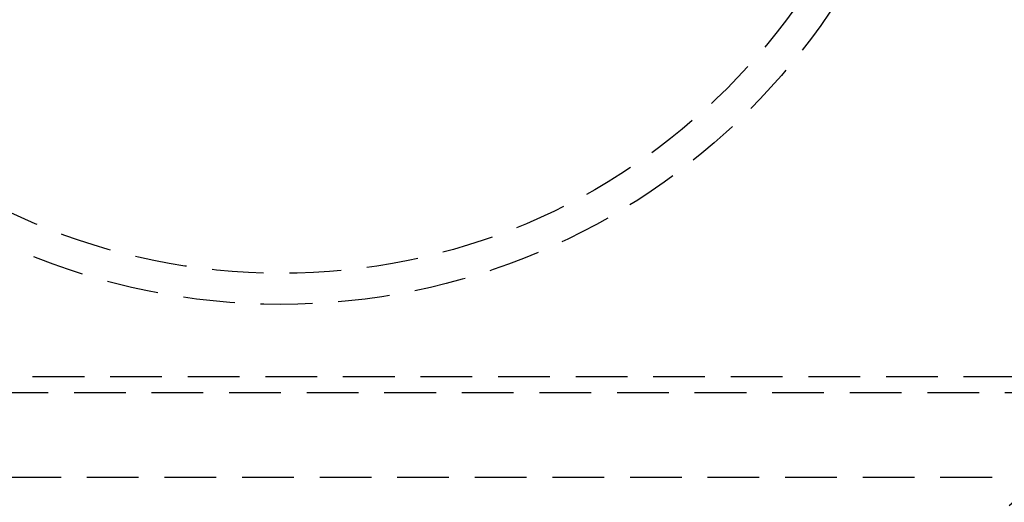
# Model space of a CAD drawing. Extents: x -135 to 1365, y -135 to 661.
# Drawn here: x -25 to 70, y -83 to -36 of the extents above; entities that cross this region are included whole.
import ezdxf

# ---------------------------------------------------------------- set-up
doc = ezdxf.new("R2010")
doc.units = 0
doc.header["$LTSCALE"] = 20
doc.linetypes.add('AUSGEZOGEN', pattern=[0])
doc.linetypes.add('VERDECKT', pattern=[0.375, 0.25, -0.125])
doc.layers.get('0').update_dxf_attribs({"linetype": 'AUSGEZOGEN'})
doc.layers.add('STEMPEL', color=3, linetype='AUSGEZOGEN')

# ---------------------------------------------------------------- blocks, each defined once
blk = doc.blocks.new('A$CB26AA28C')
at = {"color": 1, "linetype": 'VERDECKT'}
for p, q in [((251.00118, -71), (85.00118, -71)), ((85.00118, -72.5), (251.00118, -72.5)), ((86.25118, -80.7), (249.75118, -80.7))]:
    blk.add_line(p, q, dxfattribs=at)
at = {"color": 3, "linetype": 'AUSGEZOGEN'}
for radius in [130, 110]:
    blk.add_circle((135, 0), radius, dxfattribs=at)
at = {"color": 1, "linetype": 'VERDECKT'}
for radius in [109.2, 64, 61]:
    blk.add_circle((135, 0), radius, dxfattribs=at)
at = {"color": 3, "linetype": 'AUSGEZOGEN'}
blk.add_arc((135, 0), 135, 90, 270, dxfattribs=at)

msp = doc.modelspace()

# ---------------------------------------------------------------- block references
at = {"layer": 'STEMPEL'}
msp.add_blockref('A$CB26AA28C', (-135, 0), dxfattribs=at)

doc.saveas('drawing.dxf')
